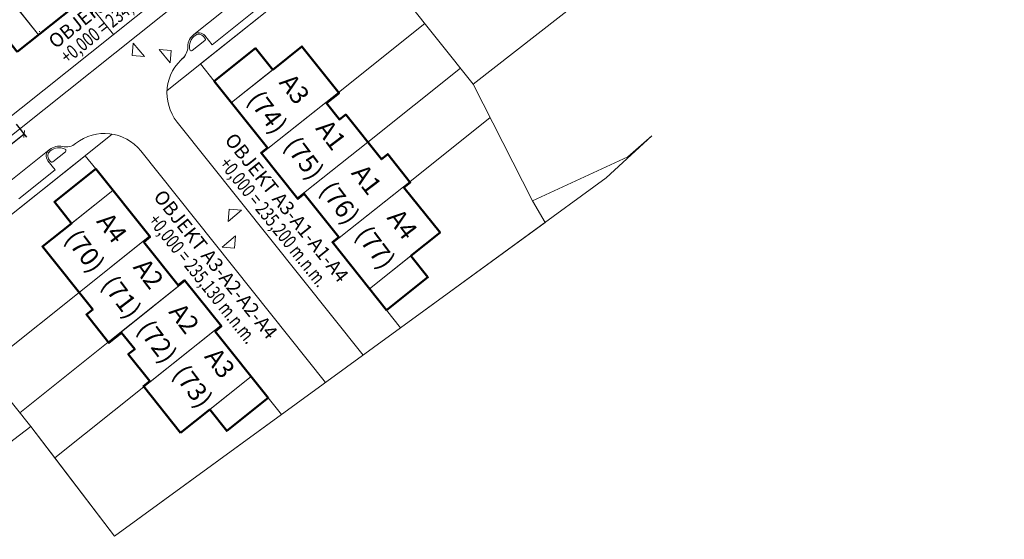
# Model space of a CAD drawing. Units: millimetres. Extents: x -770287 to 10476441, y -24704414 to 527274.
# Drawn here: x 441486 to 567313, y 301741 to 368177 of the extents above; entities that cross this region are included whole.
import ezdxf
from ezdxf.enums import TextEntityAlignment as Align

# ---------------------------------------------------------------- set-up
doc = ezdxf.new("R2010")
doc.units = ezdxf.units.MM
doc.header["$LTSCALE"] = 0.3
for name, color, linetype, lineweight in [('_TLUSTA', 244, 'Continuous', 50), ('A_KOTY', 134, 'Continuous', 18), ('A_TEXT NADPIS', 7, 'Continuous', 70), ('DSP_situace$0$207_popis situacevyskopisSTSVyska bodu hlavni', 74, 'Continuous', 18)]:
    doc.layers.add(name, color=color, linetype=linetype, lineweight=lineweight)
doc.styles.add('1', font='ARIAL.TTF')
doc.styles.add('RC_KOTY', font='ROMANS.shx', dxfattribs={"width": 0.75})
doc.dimstyles.new('1_50', dxfattribs={"dimscale": 50, "dimtxt": 2, "dimasz": 2.5, "dimexe": 2, "dimexo": 2, "dimtad": 1, "dimdec": 0, "dimrnd": 5, "dimzin": 0, "dimtxsty": 'RC_KOTY', "dimblk": 'OBLIQUE', "dimcen": 0.09, "dimclrd": 256, "dimclre": 256, "dimclrt": 1, "dimadec": 0, "dimazin": 0, "dimtfac": 1, "dimtdec": 0, "dimtix": 1, "dimtmove": 2, "dimatfit": 3, "dimfxl": 0, "dimtolj": 1, "dimtzin": 0, "dimarcsym": 0})

# ---------------------------------------------------------------- blocks, each defined once
blk = doc.blocks.new('DSP_situace$0$SYMBOL_292')
at = {"layer": 'DSP_situace$0$207_popis situacevyskopisSTSVyska bodu hlavni', "color": 250, "linetype": 'Continuous', "lineweight": 18}
for p, q in [((-730285.805, -1037576.77), (-730285.755, -1037576.77)), ((-730285.78, -1037576.745), (-730285.78, -1037576.795))]:
    blk.add_line(p, q, dxfattribs=at)
blk = doc.blocks.new('_OBLIQUE')
at = {"color": 0, "linetype": 'ByBlock'}
blk.add_line((-0.5, -0.5), (0.5, 0.5), dxfattribs=at)
blk = doc.blocks.new('*D765')
at = {"layer": 'A_KOTY', "lineweight": -2}
for p, q in [((441053, 354800), (442357, 353165)), ((442046, 353556), (437027, 349553)), ((436034, 350797), (437338, 349162))]:
    blk.add_line(p, q, dxfattribs=at)
at = {"layer": 'Defpoints', "color": 0}
for p in [(440274, 355777), (435255, 351774), (437027, 349553)]:
    blk.add_point(p, dxfattribs=at)
at = {"layer": 'A_KOTY', "lineweight": -2, "xscale": 625, "yscale": 625, "zscale": 625}
for p, rotation in [((442046, 353556), 38.57473255503506), ((437027, 349553), 218.5747325550351)]:
    blk.add_blockref('_OBLIQUE', p, dxfattribs=dict(at, rotation=rotation))
at = {"layer": 'A_KOTY', "color": 1, "insert": (439283, 351872), "char_height": 500, "attachment_point": 5, "rotation": 38.57473, "style": 'RC_KOTY'}
blk.add_mtext('\\A1;6420', dxfattribs=at)

msp = doc.modelspace()

# ---------------------------------------------------------------- linework, layer by layer
at = {"lineweight": 5}
for p, q in [((460317.3, 359122), (552763.7, 432854.3)), ((404679.8, 327388.6), (492986.3, 397818.9)), ((430200.5, 345214.8), (478534.4, 383764.3)), ((479206.2, 378618), (463753.5, 366293.4)), ((499428.9, 359934.7), (484618.6, 378504)), ((479974.1, 376070.2), (466066.7, 364978.1)), ((463527.9, 364216.2), (465141.9, 365503.7)), ((465173.2, 365781.4), (464987.8, 366013.8)), ((466066.7, 364978.1), (465142.4, 366137)), ((462540.2, 363423.2), (462234.3, 363179.2)), ((461601.7, 355090), (485364, 325296.6)), ((461601.7, 355090), (485365.4, 325294.8)), ((410895, 319704.4), (453320.6, 353541.7)), ((445251.2, 351536.6), (439070.2, 346606.8)), ((445251.2, 351536.6), (439070.2, 346606.8)), ((445711.9, 350008.1), (447325.4, 351295.1)), ((445711.9, 350008.1), (447325.4, 351295.1)), ((456965.9, 351392.6), (480567.3, 321801)), ((456965.9, 351392.6), (480568.5, 321799.5)), ((446019.2, 348988.8), (445094.8, 350147.8)), ((446019.2, 348988.8), (445094.8, 350147.8)), ((445434.1, 350039.4), (445249.4, 350271)), ((445434.1, 350039.4), (445249.4, 350271)), ((446019.2, 348988.8), (441383.4, 345291.4)), ((446019.2, 348988.8), (441383.4, 345291.4)), ((423998.3, 301740.9), (442900.6, 316172.7)), ((442900.6, 316172.7), (453593.1, 302143.6))]:
    msp.add_line(p, q, dxfattribs=at)
at = {"lineweight": 5, "ltscale": 0.03}
for p, q in [((484618.6, 378504), (464583.9, 362524.9)), ((484618.6, 378504), (499428.9, 359934.7)), ((449767.3, 370933.6), (453464.7, 366297.8)), ((493252, 367679.4), (482226.2, 358885.6)), ((464583.9, 362524.9), (466352.5, 360307.5)), ((497805.9, 361969.6), (485968.8, 352528.8)), ((499429, 359934.6), (507027.5, 345018.3)), ((501606.9, 355659.3), (491334, 347466)), ((449865.2, 350785.8), (428735.4, 333933.3)), ((449865.2, 350785.8), (451214.8, 349093.7)), ((507027.5, 345018.3), (508643, 342259.5)), ((508643, 342259.5), (490162.4, 328790.1)), ((428735.4, 333933.3), (442891.6, 316184)), ((449070.6, 333301.4), (436949.7, 323634.1)), ((488378.6, 331026.6), (490162.4, 328790.1)), ((452813.3, 326944.6), (441503.6, 317924.3)), ((457367.2, 321234.8), (445970.2, 312144.9)), ((473240.9, 319812.9), (474932.1, 317692.4)), ((453593.1, 302143.6), (474932.1, 317692.4)), ((442891.6, 316184), (445970.2, 312144.9)), ((445970.2, 312144.9), (453593.1, 302143.6))]:
    msp.add_line(p, q, dxfattribs=at)
at = {"lineweight": 5}
for points in [[(427455.7, 304380.7), (442891.6, 316184), (448242.3, 309163.8), (453593.1, 302143.6), (496595.5, 333477.6), (516438.2, 347941.7), (522287.6, 353334.7), (519214.7, 350639.8), (507027.5, 345018.3), (499428.9, 359934.7), (513159.7, 370641.9), (514269.3, 371507.2), (541018.4, 391303.5), (567313.4, 413330.9), (567307.1, 413338.5), (555732.1, 428870.7), (550008, 436552.1), (544283.8, 444233.6), (542773.6, 446256.1), (527809.9, 466338.8), (522953.4, 472870.5), (523441, 473303.6)], [(457436.1, 363456.5), (456006.9, 365160), (455869.8, 363593.6), (455869.8, 363593.6), (457436.1, 363456.5)], [(460719.6, 362654.5), (459290.3, 364358), (460856.7, 364220.8), (460856.7, 364220.8), (460719.6, 362654.5)], [(469827.2, 343829.3), (468136, 342385.6), (468259.8, 343953.1), (468259.8, 343953.1), (469827.2, 343829.3)], [(469053.3, 340539.2), (467362.1, 339095.5), (468929.6, 338971.7), (468929.6, 338971.7), (469053.3, 340539.2)]]:
    msp.add_lwpolyline(points, dxfattribs=at)
for points in [[(449767.3, 370933.6), (443899.1, 366253.3), (436713.9, 375262.2), (442582.1, 379942.5)], [(443899.1, 366253.3), (441160.2, 364068.8), (436945.2, 369353.6), (439684.1, 371538.1)], [(468537, 357568.5), (466352.5, 360307.5), (471637.3, 364522.5), (473821.8, 361783.5)], [(473217.3, 351700.3), (468537, 357568.5), (477545.9, 364753.7), (482226.2, 358885.6)], [(482297, 358796.7), (482226.2, 358885.6), (480603.6, 357591.5), (480674.5, 357502.6)], [(482347.6, 355404.9), (482347.6, 355404.9), (482347.6, 355404.9), (483158.8, 356052), (485968.8, 352528.8), (476959.9, 345343.5), (472406, 351053.3), (480603.6, 357591.5)], [(487712.7, 350342.2), (487712.7, 350342.2), (487712.7, 350342.2), (488524, 350989.2), (491334, 347466), (482325.1, 340280.8), (477771.2, 345990.6), (485968.8, 352528.8)], [(473146.4, 351789.2), (473217.3, 351700.3), (472406, 351053.3), (472335.1, 351142.2)], [(453399.3, 346354.7), (451214.8, 349093.7), (445930, 344878.7), (448114.5, 342139.7)], [(491404.9, 347377.2), (491334, 347466), (490522.7, 346819), (490593.6, 346730.1)], [(458079.5, 340486.6), (453399.3, 346354.7), (444390.4, 339169.5), (449070.6, 333301.4)], [(481513.8, 339633.8), (486194.1, 333765.6), (495203, 340950.8), (490522.7, 346819)], [(477771.2, 345990.6), (477842, 345901.7), (477030.8, 345254.7), (476959.9, 345343.5)], [(450814.6, 331114.8), (450814.6, 331114.8), (450814.6, 331114.8), (450003.3, 330467.8), (452813.3, 326944.6), (461822.2, 334129.8), (457268.3, 339839.5), (449070.6, 333301.4)], [(457268.3, 339839.5), (457339.1, 339750.7), (458150.4, 340397.7), (458079.5, 340486.6)], [(482325.1, 340280.8), (482254.2, 340369.7), (481443, 339722.6), (481513.8, 339633.8)], [(486194.1, 333765.6), (488378.6, 331026.6), (493663.4, 335241.6), (491478.9, 337980.6)], [(456179.7, 326052.1), (456179.7, 326052.1), (456179.7, 326052.1), (455368.5, 325405.1), (458178.5, 321881.8), (467187.4, 329067.1), (462633.5, 334776.8), (454435.8, 328238.6)], [(461822.2, 334129.8), (461751.3, 334218.6), (462562.6, 334865.7), (462633.5, 334776.8)], [(466376.1, 328420), (471056.4, 322551.9), (462047.5, 315366.6), (457367.2, 321234.8)], [(466447, 328331.2), (466376.1, 328420), (467187.4, 329067.1), (467258.3, 328978.2)], [(452813.3, 326944.6), (452884.2, 326855.7), (454506.7, 328149.8), (454435.8, 328238.6)], [(471056.4, 322551.9), (473240.9, 319812.9), (467956.1, 315597.9), (465771.6, 318336.9)], [(457296.4, 321323.7), (457367.2, 321234.8), (458178.5, 321881.8), (458107.6, 321970.7)]]:
    msp.add_lwpolyline(points, close=True, dxfattribs=at)
for centre, radius, start, end in [((464947.5, 364717.1), 1976.6, 123.44805, 179.979521), ((464947.5, 364717.1), 1778.9, 123.44805, 192.653547), ((467450.9, 361657.6), 5929.7, 128.574719, 129.291452), ((464369.7, 365520.8), 988.3, 38.574719, 130.240895), ((464369.7, 365520.8), 790.6, 38.574719, 130.51592), ((465018.6, 365658.2), 197.7, 308.578858, 38.574719), ((460994.4, 364718.5), 1976.6, 308.297339, 359.979521), ((463404.7, 364370.7), 197.7, 192.653547, 308.578858), ((466237.5, 358787.4), 5929.7, 128.574733, 218.574733), ((452330.1, 347695.3), 5929.7, 38.574733, 128.574733), ((452330.1, 347695.3), 5929.7, 38.574733, 128.574733), ((447400.3, 353876.3), 1976.6, 257.169895, 308.574719), ((445867.5, 350764), 988.3, 128.574719, 218.574719), ((445867.5, 350764), 790.6, 126.636317, 218.574719), ((445867.5, 350764), 790.6, 126.636317, 218.574719), ((448948.6, 346900.8), 5929.7, 127.859018, 128.574719), ((446522.5, 350021.9), 1976.6, 77.169895, 127.859018), ((446522.5, 350021.9), 1976.6, 77.169895, 127.859018), ((446522.5, 350021.9), 1778.9, 64.544664, 129.303792), ((447202.1, 351449.6), 197.7, 308.578858, 64.544664), ((445588.6, 350162.6), 197.7, 218.574719, 308.578858), ((445588.6, 350162.6), 197.7, 218.574719, 308.578858)]:
    msp.add_arc(centre, radius, start, end, dxfattribs=at)
at = {"layer": '_TLUSTA'}
for points in [[(441160.2, 364068.8), (449856.2, 371004.4), (449209.1, 371815.7), (454741.2, 376227.9), (455388.2, 375416.6), (464084.2, 382352.3), (459869.2, 387637.1), (457130.2, 385452.6), (454160, 389176.7), (448380.7, 384567.3), (447733.7, 385378.5), (444121.6, 382497.7), (444768.6, 381686.4), (436713.9, 375262.2), (439684.1, 371538.1), (436945.2, 369353.6), (441160.2, 364068.8)], [(488378.6, 331026.6), (493663.4, 335241.6), (491478.9, 337980.6), (495203, 340950.8), (490593.6, 346730.1), (491404.9, 347377.2), (488524, 350989.2), (487712.7, 350342.2), (483158.8, 356052), (482347.6, 355404.9), (480674.5, 357502.6), (482297, 358796.7), (477545.9, 364753.7), (473821.8, 361783.5), (471637.3, 364522.5), (466352.5, 360307.5), (473146.4, 351789.2), (472335.1, 351142.2), (477030.8, 345254.7), (477842, 345901.7), (482254.2, 340369.7), (481443, 339722.6), (488378.6, 331026.6)], [(462047.5, 315366.6), (465771.6, 318336.9), (467956.1, 315597.9), (473240.9, 319812.9), (466447, 328331.2), (467258.3, 328978.2), (462562.6, 334865.7), (461751.3, 334218.6), (457339.1, 339750.7), (458150.4, 340397.7), (451214.8, 349093.7), (445930, 344878.7), (448114.5, 342139.7), (444390.4, 339169.5), (450814.6, 331114.8), (450003.3, 330467.8), (452884.2, 326855.7), (454506.7, 328149.8), (456179.7, 326052.1), (455368.5, 325405.1), (458107.6, 321970.7), (457296.4, 321323.7), (462047.5, 315366.6)]]:
    msp.add_lwpolyline(points, dxfattribs=at)

# ---------------------------------------------------------------- block references
at = {"lineweight": 5, "xscale": 988.2812499471829, "yscale": 988.2812499472057, "zscale": 988.2812499471934, "rotation": 359.3859446773512}
msp.add_blockref('DSP_situace$0$SYMBOL_292', (733119799, 1017990635.1), dxfattribs=at)

# ---------------------------------------------------------------- texts
at = {"layer": 'A_TEXT NADPIS', "color": 7, "lineweight": 140, "style": '1'}
for s, rotation, p in [('OBJEKT A3-A1-A4', 38.665797, (445513.9, 365066.4)), ('OBJEKT A3-A1-A1-A4', 308.665797, (468280.6, 353324.5)), ('OBJEKT A3-A2-A2-A4', 308.665797, (459185.2, 346070.4))]:
    msp.add_text(s, height=1778.906, rotation=rotation, dxfattribs=at).set_placement(p, align=Align.MIDDLE_LEFT)
at = {"layer": 'A_TEXT NADPIS', "color": 0, "linetype": 'Continuous', "style": '1', "width": 0.75}
for s, rotation, p in [('+0,000 = 234,980 m.n.m.', 38.665784, (447041.3, 363157.6)), ('+0,000 = 235,200 m.n.m.', 308.665784, (467593.2, 350265.7)), ('+0,000 = 235,130 m.n.m.', 308.665784, (458497.8, 343011.6))]:
    msp.add_text(s, height=1778.906, rotation=rotation, dxfattribs=at).set_placement(p, align=Align.MIDDLE_LEFT)
at = {"layer": 'A_TEXT NADPIS', "color": 7, "style": '1'}
for s, p in [('A3', (475482.2, 360824.8)), ('(74)', (471423, 358652)), ('A1', (480162.5, 354956.6)), ('(75)', (476103.2, 352783.8)), ('A1', (484716.4, 349246.8)), ('(76)', (480657.1, 347074.1)), ('A4', (489270.3, 343537.1)), ('A4', (452155, 343079.3)), ('(70)', (448095.8, 340906.6)), ('(77)', (485211.1, 341364.3)), ('A2', (456835.3, 337211.2)), ('(71)', (452776, 335038.4)), ('A2', (461389.2, 331501.4)), ('(72)', (457329.9, 329328.6)), ('A3', (465943.1, 325791.6)), ('(73)', (461883.8, 323618.9))]:
    msp.add_text(s, height=2371.87, rotation=307.165797, dxfattribs=at).set_placement(p, align=Align.MIDDLE_LEFT)

# ---------------------------------------------------------------- dimensions: what is measured, and where the dimension line sits
at = {"layer": 'A_KOTY'}
dim = msp.add_aligned_dim(p1=(440274, 355777.3), p2=(435254.9, 351774.2), distance=2841.3, dimstyle='1_50', override={"dimscale": 250, "dimexo": 5}, dxfattribs=at)
dim.commit()
dim.dimension.update_dxf_attribs({"geometry": '*D765', "text_midpoint": (439282.8, 351872)})

doc.saveas('drawing.dxf')
